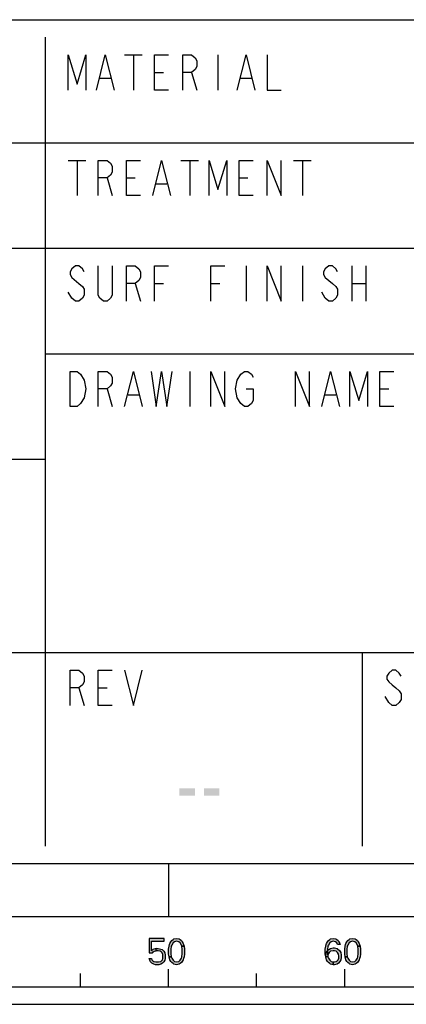
# Model space of a CAD drawing. Units: millimetres. Extents: x 0 to 594, y 0 to 420.
# Drawn here: x 508 to 530, y 0 to 56 of the extents above; entities that cross this region are included whole.
import ezdxf

# ---------------------------------------------------------------- set-up
doc = ezdxf.new("R2010")
doc.units = ezdxf.units.MM
doc.header["$LTSCALE"] = 32.67
doc.layers.get('0').update_dxf_attribs({"linetype": 'CONTINUOUS'})

msp = doc.modelspace()

# ---------------------------------------------------------------- hatches: boundary and pattern name
at = {"linetype": 'CONTINUOUS'}
for points in [[(514.9, 3.75), (514.9, 2.9202), (515.075, 2.9202), (515.125, 2.984), (515.175, 3.016), (515.3, 3.0479), (515.3, 3.1755), (515.15, 3.1436), (515.1, 3.1117), (515.025, 3.0479), (515.025, 3.5904), (515.75, 3.5904), (515.75, 3.75)], [(516.75, 3.3032), (516.725, 3.367), (516.65, 3.4947), (516.575, 3.5585), (516.45, 3.5904), (516.325, 3.5585), (516.25, 3.4947), (516.175, 3.367), (516.15, 3.3032), (516.125, 3.1117), (516.125, 2.8883), (516.15, 2.6968), (516.025, 2.6968), (516, 2.8564), (516, 3.1436), (516.025, 3.3032), (516.05, 3.3989), (516.075, 3.4628), (516.125, 3.5585), (516.175, 3.6223), (516.25, 3.6862), (516.3, 3.7181), (516.45, 3.75), (516.6, 3.7181), (516.65, 3.6862), (516.725, 3.6223), (516.775, 3.5585), (516.825, 3.4628), (516.85, 3.3989), (516.875, 3.3032)], [(525.6, 3.3989), (525.55, 3.4947), (525.475, 3.5585), (525.35, 3.5904), (525.225, 3.5585), (525.15, 3.4947), (525.075, 3.367), (525.05, 3.3032), (525.025, 3.1117), (525.025, 2.8883), (525.05, 2.6968), (525.075, 2.633), (525.15, 2.5053), (525.225, 2.4415), (525.35, 2.4096), (525.35, 2.25), (525.2, 2.2819), (525.15, 2.3138), (525.075, 2.3777), (525.025, 2.4415), (524.975, 2.5372), (524.95, 2.6011), (524.925, 2.6968), (524.9, 2.8564), (524.9, 3.1436), (524.925, 3.3032), (524.95, 3.3989), (524.975, 3.4628), (525.025, 3.5585), (525.075, 3.6223), (525.15, 3.6862), (525.2, 3.7181), (525.35, 3.75), (525.5, 3.7181), (525.55, 3.6862), (525.625, 3.6223), (525.675, 3.5585), (525.725, 3.4628), (525.75, 3.3989)], [(526.75, 3.3032), (526.725, 3.367), (526.65, 3.4947), (526.575, 3.5585), (526.45, 3.5904), (526.325, 3.5585), (526.25, 3.4947), (526.175, 3.367), (526.15, 3.3032), (526.125, 3.1117), (526.125, 2.8883), (526.15, 2.6968), (526.025, 2.6968), (526, 2.8564), (526, 3.1436), (526.025, 3.3032), (526.05, 3.3989), (526.075, 3.4628), (526.125, 3.5585), (526.175, 3.6223), (526.25, 3.6862), (526.3, 3.7181), (526.45, 3.75), (526.6, 3.7181), (526.65, 3.6862), (526.725, 3.6223), (526.775, 3.5585), (526.825, 3.4628), (526.85, 3.3989), (526.875, 3.3032)], [(515.3, 3.0479), (515.3, 3.1755), (515.4, 3.1755), (515.55, 3.1436), (515.625, 3.1117), (515.725, 3.016), (515.775, 2.9202), (515.8, 2.7926), (515.8, 2.6011), (515.775, 2.5053), (515.725, 2.4096), (515.65, 2.3457), (515.55, 2.2819), (515.45, 2.25), (515.25, 2.25), (515.15, 2.2819), (515.05, 2.3457), (514.975, 2.4096), (514.925, 2.5053), (514.9, 2.6011), (515.025, 2.6011), (515.05, 2.5372), (515.1, 2.4734), (515.15, 2.4415), (515.275, 2.4096), (515.425, 2.4096), (515.55, 2.4415), (515.6, 2.4734), (515.65, 2.5372), (515.675, 2.6011), (515.675, 2.8245), (515.625, 2.9202), (515.575, 2.984), (515.525, 3.016), (515.4, 3.0479)], [(516.15, 2.6968), (516.175, 2.633), (516.25, 2.5053), (516.325, 2.4415), (516.45, 2.4096), (516.575, 2.4415), (516.65, 2.5053), (516.725, 2.633), (516.75, 2.6968), (516.775, 2.8883), (516.775, 3.1117), (516.75, 3.3032), (516.875, 3.3032), (516.9, 3.1436), (516.9, 2.8564), (516.875, 2.6968), (516.85, 2.6011), (516.825, 2.5372), (516.775, 2.4415), (516.725, 2.3777), (516.65, 2.3138), (516.6, 2.2819), (516.45, 2.25), (516.3, 2.2819), (516.25, 2.3138), (516.175, 2.3777), (516.125, 2.4415), (516.075, 2.5372), (516.05, 2.6011), (516.025, 2.6968)], [(524.925, 2.6968), (524.95, 2.9202), (525, 3.016), (525.1, 3.1117), (525.2, 3.1755), (525.35, 3.2074), (525.425, 3.2074), (525.575, 3.1755), (525.725, 3.0479), (525.775, 2.9521), (525.8, 2.7926), (525.8, 2.6649), (525.775, 2.5372), (525.725, 2.4415), (525.65, 2.3457), (525.575, 2.2819), (525.425, 2.25), (525.35, 2.25), (525.35, 2.4096), (525.425, 2.4096), (525.525, 2.4415), (525.575, 2.4734), (525.625, 2.5372), (525.675, 2.633), (525.675, 2.7287), (525.65, 2.8564), (525.6, 2.9521), (525.525, 3.016), (525.425, 3.0479), (525.35, 3.0479), (525.2, 3.016), (525.125, 2.9521), (525.075, 2.8883), (525.05, 2.7926), (525.05, 2.6968)], [(526.15, 2.6968), (526.175, 2.633), (526.25, 2.5053), (526.325, 2.4415), (526.45, 2.4096), (526.575, 2.4415), (526.65, 2.5053), (526.725, 2.633), (526.75, 2.6968), (526.775, 2.8883), (526.775, 3.1117), (526.75, 3.3032), (526.875, 3.3032), (526.9, 3.1436), (526.9, 2.8564), (526.875, 2.6968), (526.85, 2.6011), (526.825, 2.5372), (526.775, 2.4415), (526.725, 2.3777), (526.65, 2.3138), (526.6, 2.2819), (526.45, 2.25), (526.3, 2.2819), (526.25, 2.3138), (526.175, 2.3777), (526.125, 2.4415), (526.075, 2.5372), (526.05, 2.6011), (526.025, 2.6968)]]:
    msp.add_hatch(color=2, dxfattribs=at).paths.add_polyline_path(points)

# ---------------------------------------------------------------- linework, layer by layer
at = {"color": 7, "linetype": 'CONTINUOUS'}
for p, q in [((392, 56), (586, 56)), ((525, 43), (585, 43)), ((457, 31), (509, 31)), ((8, 8), (586, 8)), ((516, 8), (516, 5)), ((5, 5), (589, 5)), ((511, 1), (511, 1.75)), ((516, 1), (516, 2)), ((521, 1), (521, 1.75)), ((526, 1), (526, 2)), ((466, 1), (566, 1)), ((0, 0), (594, 0))]:
    msp.add_line(p, q, dxfattribs=at)
at = {"color": 3, "linetype": 'CONTINUOUS'}
for p, q in [((509, 9), (509, 55)), ((457, 49), (585, 49)), ((457, 43), (525, 43)), ((509, 37), (585, 37)), ((457, 20), (585, 20)), ((527, 20), (527, 9))]:
    msp.add_line(p, q, dxfattribs=at)
at = {"color": 9, "linetype": 'CONTINUOUS'}
for p, q in [((513.5, 54), (514.5, 54)), ((514, 54), (514, 52)), ((518.8, 54), (518.8, 52)), ((512.1, 52.6667), (512.7, 52.6667)), ((515.2, 53), (515.7, 53)), ((517.3, 53), (517.6, 52)), ((520.1, 52.6667), (520.7, 52.6667)), ((510.3, 48), (511.3, 48)), ((510.8, 48), (510.8, 46)), ((516.7, 48), (517.7, 48)), ((517.2, 48), (517.2, 46)), ((523.1, 48), (524.1, 48)), ((523.6, 48), (523.6, 46)), ((512.5, 47), (512.8, 46)), ((513.6, 47), (514.1, 47)), ((515.3, 46.6667), (515.9, 46.6667)), ((520, 47), (520.5, 47)), ((520.4, 42), (520.4, 40)), ((523.6, 42), (523.6, 40)), ((526.4, 42), (526.4, 40)), ((527.2, 42), (527.2, 40)), ((514.1, 41), (514.4, 40)), ((515.2, 41), (515.7, 41)), ((518.4, 41), (518.9, 41)), ((526.4, 41), (527.2, 41)), ((517.2, 36), (517.2, 34)), ((512.5, 35), (512.8, 34)), ((528, 35), (528.5, 35)), ((513.7, 34.6667), (514.3, 34.6667)), ((524.9, 34.6667), (525.5, 34.6667)), ((510.9, 18), (511.2, 17)), ((512, 18), (512.5, 18))]:
    msp.add_line(p, q, dxfattribs=at)
for points in [[(510.3, 52), (510.3, 54), (510.8, 52.3333), (511.3, 54), (511.3, 52)], [(511.9, 52), (512.4, 54), (512.9, 52)], [(516, 52), (515.2, 52), (515.2, 54), (516, 54)], [(516.8, 52), (516.8, 54), (517.3, 54), (517.5, 53.8333), (517.6, 53.6667), (517.6, 53.3333), (517.5, 53.1667), (517.3, 53), (516.8, 53)], [(519.9, 52), (520.4, 54), (520.9, 52)], [(521.6, 54), (521.6, 52), (522.4, 52)], [(512, 46), (512, 48), (512.5, 48), (512.7, 47.8333), (512.8, 47.6667), (512.8, 47.3333), (512.7, 47.1667), (512.5, 47), (512, 47)], [(514.4, 46), (513.6, 46), (513.6, 48), (514.4, 48)], [(515.1, 46), (515.6, 48), (516.1, 46)], [(518.3, 46), (518.3, 48), (518.8, 46.3333), (519.3, 48), (519.3, 46)], [(520.8, 46), (520, 46), (520, 48), (520.8, 48)], [(521.6, 46), (521.6, 48), (522.4, 46), (522.4, 48)], [(511.2, 41.6667), (511.1, 41.8333), (510.9, 42), (510.7, 42), (510.5, 41.8333), (510.4, 41.6667), (510.4, 41.5), (510.5, 41.3333), (510.9, 41)], [(512.8, 42), (512.8, 40.3333), (512.7, 40.1667), (512.5, 40), (512.3, 40), (512.1, 40.1667), (512, 40.3333), (512, 42)], [(513.6, 40), (513.6, 42), (514.1, 42), (514.3, 41.8333), (514.4, 41.6667), (514.4, 41.3333), (514.3, 41.1667), (514.1, 41), (513.6, 41)], [(515.2, 40), (515.2, 42), (516, 42)], [(518.4, 40), (518.4, 42), (519.2, 42)], [(521.6, 40), (521.6, 42), (522.4, 40), (522.4, 42)], [(525.6, 41.6667), (525.5, 41.8333), (525.3, 42), (525.1, 42), (524.9, 41.8333), (524.8, 41.6667), (524.8, 41.5), (524.9, 41.3333), (525.3, 41)], [(510.9, 41), (511.1, 40.8333), (511.2, 40.6667), (511.2, 40.3333), (511.1, 40.1667), (510.9, 40), (510.7, 40), (510.5, 40.1667), (510.3, 40.5)], [(525.3, 41), (525.5, 40.8333), (525.6, 40.6667), (525.6, 40.3333), (525.5, 40.1667), (525.3, 40), (525.1, 40), (524.9, 40.1667), (524.7, 40.5)], [(510.4, 36), (510.8, 36), (511, 35.8333), (511.2, 35.5)], [(511, 34.1667), (510.8, 34), (510.4, 34), (510.4, 36)], [(512, 34), (512, 36), (512.5, 36), (512.7, 35.8333), (512.8, 35.6667), (512.8, 35.3333), (512.7, 35.1667), (512.5, 35), (512, 35)], [(513.5, 34), (514, 36), (514.5, 34)], [(515, 36), (515.3, 34), (515.6, 36), (515.9, 34), (516.2, 36)], [(518.4, 34), (518.4, 36), (519.2, 34), (519.2, 36)], [(520.1, 35.8333), (520.3, 36), (520.5, 36), (520.7, 35.8333), (520.8, 35.6667)], [(523.2, 34), (523.2, 36), (524, 34), (524, 36)], [(524.7, 34), (525.2, 36), (525.7, 34)], [(526.3, 34), (526.3, 36), (526.8, 34.3333), (527.3, 36), (527.3, 34)], [(528.8, 34), (528, 34), (528, 36), (528.8, 36)], [(511.2, 35.5), (511.3, 35), (511.2, 34.5), (511, 34.1667)], [(519.9, 34.5), (519.8, 35), (519.9, 35.5), (520.1, 35.8333)], [(520.4, 35), (520.8, 35), (520.8, 34.3333), (520.7, 34.1667), (520.5, 34), (520.3, 34), (520.1, 34.1667), (519.9, 34.5)], [(510.4, 17), (510.4, 19), (510.9, 19), (511.1, 18.8333), (511.2, 18.6667), (511.2, 18.3333), (511.1, 18.1667), (510.9, 18), (510.4, 18)], [(512.8, 17), (512, 17), (512, 19), (512.8, 19)], [(513.5, 19), (514, 17), (514.5, 19)], [(529.2, 18.6667), (529.1, 18.8333), (528.9, 19), (528.7, 19), (528.5, 18.8333), (528.4, 18.6667), (528.4, 18.5), (528.5, 18.3333), (528.7, 18.1667), (528.9, 18), (529.1, 17.8333), (529.2, 17.6667), (529.2, 17.3333), (529.1, 17.1667), (528.9, 17), (528.7, 17), (528.5, 17.1667), (528.3, 17.5)]]:
    msp.add_lwpolyline(points, dxfattribs=at)
at = {"color": 2, "linetype": 'CONTINUOUS'}
for points in [[(514.9, 3.75), (514.9, 2.9202), (515.075, 2.9202), (515.125, 2.984), (515.175, 3.016), (515.3, 3.0479), (515.3, 3.1755), (515.15, 3.1436), (515.1, 3.1117), (515.025, 3.0479), (515.025, 3.5904), (515.75, 3.5904), (515.75, 3.75), (514.9, 3.75)], [(516.75, 3.3032), (516.725, 3.367), (516.65, 3.4947), (516.575, 3.5585), (516.45, 3.5904), (516.325, 3.5585), (516.25, 3.4947), (516.175, 3.367), (516.15, 3.3032), (516.125, 3.1117), (516.125, 2.8883), (516.15, 2.6968), (516.025, 2.6968), (516, 2.8564), (516, 3.1436), (516.025, 3.3032), (516.05, 3.3989), (516.075, 3.4628), (516.125, 3.5585), (516.175, 3.6223), (516.25, 3.6862), (516.3, 3.7181), (516.45, 3.75), (516.6, 3.7181), (516.65, 3.6862), (516.725, 3.6223), (516.775, 3.5585), (516.825, 3.4628), (516.85, 3.3989), (516.875, 3.3032), (516.75, 3.3032)], [(525.6, 3.3989), (525.55, 3.4947), (525.475, 3.5585), (525.35, 3.5904), (525.225, 3.5585), (525.15, 3.4947), (525.075, 3.367), (525.05, 3.3032), (525.025, 3.1117), (525.025, 2.8883), (525.05, 2.6968), (525.075, 2.633), (525.15, 2.5053), (525.225, 2.4415), (525.35, 2.4096), (525.35, 2.25), (525.2, 2.2819), (525.15, 2.3138), (525.075, 2.3777), (525.025, 2.4415), (524.975, 2.5372), (524.95, 2.6011), (524.925, 2.6968), (524.9, 2.8564), (524.9, 3.1436), (524.925, 3.3032), (524.95, 3.3989), (524.975, 3.4628), (525.025, 3.5585), (525.075, 3.6223), (525.15, 3.6862), (525.2, 3.7181), (525.35, 3.75), (525.5, 3.7181), (525.55, 3.6862), (525.625, 3.6223), (525.675, 3.5585), (525.725, 3.4628), (525.75, 3.3989), (525.6, 3.3989)], [(526.75, 3.3032), (526.725, 3.367), (526.65, 3.4947), (526.575, 3.5585), (526.45, 3.5904), (526.325, 3.5585), (526.25, 3.4947), (526.175, 3.367), (526.15, 3.3032), (526.125, 3.1117), (526.125, 2.8883), (526.15, 2.6968), (526.025, 2.6968), (526, 2.8564), (526, 3.1436), (526.025, 3.3032), (526.05, 3.3989), (526.075, 3.4628), (526.125, 3.5585), (526.175, 3.6223), (526.25, 3.6862), (526.3, 3.7181), (526.45, 3.75), (526.6, 3.7181), (526.65, 3.6862), (526.725, 3.6223), (526.775, 3.5585), (526.825, 3.4628), (526.85, 3.3989), (526.875, 3.3032), (526.75, 3.3032)], [(515.3, 3.0479), (515.3, 3.1755), (515.4, 3.1755), (515.55, 3.1436), (515.625, 3.1117), (515.725, 3.016), (515.775, 2.9202), (515.8, 2.7926), (515.8, 2.6011), (515.775, 2.5053), (515.725, 2.4096), (515.65, 2.3457), (515.55, 2.2819), (515.45, 2.25), (515.25, 2.25), (515.15, 2.2819), (515.05, 2.3457), (514.975, 2.4096), (514.925, 2.5053), (514.9, 2.6011), (515.025, 2.6011), (515.05, 2.5372), (515.1, 2.4734), (515.15, 2.4415), (515.275, 2.4096), (515.425, 2.4096), (515.55, 2.4415), (515.6, 2.4734), (515.65, 2.5372), (515.675, 2.6011), (515.675, 2.8245), (515.625, 2.9202), (515.575, 2.984), (515.525, 3.016), (515.4, 3.0479), (515.3, 3.0479)], [(516.15, 2.6968), (516.175, 2.633), (516.25, 2.5053), (516.325, 2.4415), (516.45, 2.4096), (516.575, 2.4415), (516.65, 2.5053), (516.725, 2.633), (516.75, 2.6968), (516.775, 2.8883), (516.775, 3.1117), (516.75, 3.3032), (516.875, 3.3032), (516.9, 3.1436), (516.9, 2.8564), (516.875, 2.6968), (516.85, 2.6011), (516.825, 2.5372), (516.775, 2.4415), (516.725, 2.3777), (516.65, 2.3138), (516.6, 2.2819), (516.45, 2.25), (516.3, 2.2819), (516.25, 2.3138), (516.175, 2.3777), (516.125, 2.4415), (516.075, 2.5372), (516.05, 2.6011), (516.025, 2.6968), (516.15, 2.6968)], [(524.925, 2.6968), (524.95, 2.9202), (525, 3.016), (525.1, 3.1117), (525.2, 3.1755), (525.35, 3.2074), (525.425, 3.2074), (525.575, 3.1755), (525.725, 3.0479), (525.775, 2.9521), (525.8, 2.7926), (525.8, 2.6649), (525.775, 2.5372), (525.725, 2.4415), (525.65, 2.3457), (525.575, 2.2819), (525.425, 2.25), (525.35, 2.25), (525.35, 2.4096), (525.425, 2.4096), (525.525, 2.4415), (525.575, 2.4734), (525.625, 2.5372), (525.675, 2.633), (525.675, 2.7287), (525.65, 2.8564), (525.6, 2.9521), (525.525, 3.016), (525.425, 3.0479), (525.35, 3.0479), (525.2, 3.016), (525.125, 2.9521), (525.075, 2.8883), (525.05, 2.7926), (525.05, 2.6968), (524.925, 2.6968)], [(526.15, 2.6968), (526.175, 2.633), (526.25, 2.5053), (526.325, 2.4415), (526.45, 2.4096), (526.575, 2.4415), (526.65, 2.5053), (526.725, 2.633), (526.75, 2.6968), (526.775, 2.8883), (526.775, 3.1117), (526.75, 3.3032), (526.875, 3.3032), (526.9, 3.1436), (526.9, 2.8564), (526.875, 2.6968), (526.85, 2.6011), (526.825, 2.5372), (526.775, 2.4415), (526.725, 2.3777), (526.65, 2.3138), (526.6, 2.2819), (526.45, 2.25), (526.3, 2.2819), (526.25, 2.3138), (526.175, 2.3777), (526.125, 2.4415), (526.075, 2.5372), (526.05, 2.6011), (526.025, 2.6968), (526.15, 2.6968)]]:
    msp.add_lwpolyline(points, dxfattribs=at)
for points in [[(516.6067, 12.2787), (516.6067, 11.8745), (517.4934, 12.2787), (517.4934, 11.8745)], [(518, 12.2787), (518, 11.8745), (518.8867, 12.2787), (518.8867, 11.8745)]]:
    msp.add_solid(points, dxfattribs=at)

doc.saveas('drawing.dxf')
